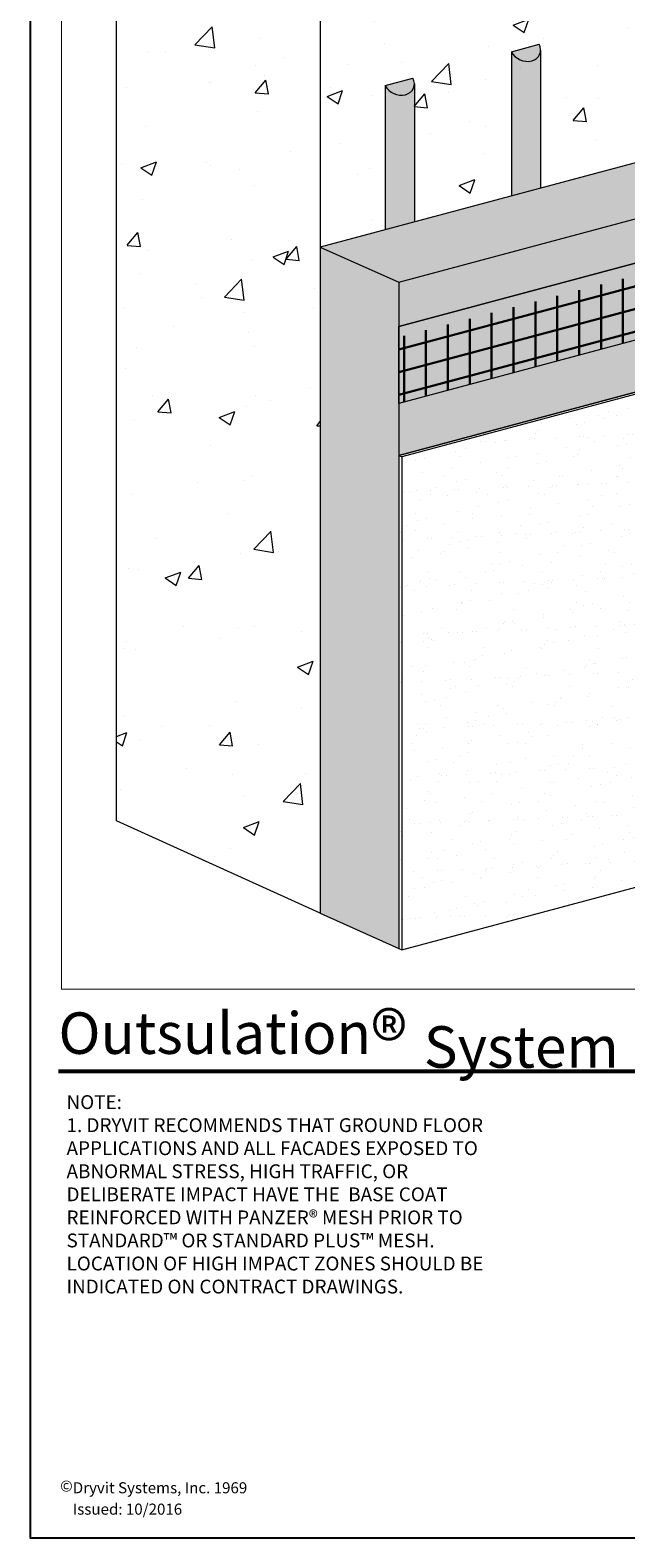
# Model space of a CAD drawing. Units: millimetres. Extents: x 0 to 88.3, y -32.3 to 10.6.
# Drawn here: x 63.7 to 66.3, y -21.5 to -14.7 of the extents above; entities that cross this region are included whole.
import ezdxf

# ---------------------------------------------------------------- set-up
doc = ezdxf.new("R2010")
doc.units = ezdxf.units.MM
doc.header["$MEASUREMENT"] = 0
doc.layers.get('0').update_dxf_attribs({"linetype": 'CONTINUOUS', "plot": 0})
for name, color, linetype, lineweight in [('ADHESIVE2', 253, 'CONTINUOUS', 5), ('BASE COAT2', 253, 'CONTINUOUS', 5), ('INSULATION2', 40, 'CONTINUOUS', 5), ('MESH2', 160, 'CONTINUOUS', 30)]:
    doc.layers.add(name, color=color, linetype=linetype, lineweight=lineweight)
for name, color, linetype, lineweight, true_color in [('FINISH', 7, 'CONTINUOUS', 5, 0xe2cc98), ('FINISH2', 7, 'CONTINUOUS', 5, 0xe2cc98), ('SUBSTRATE2', 7, 'CONTINUOUS', 5, 0xffff9e)]:
    doc.layers.add(name, color=color, linetype=linetype, lineweight=lineweight, true_color=true_color)
doc.layers.add('TEXT', color=7, linetype='CONTINUOUS')
doc.layers.add('TITLEBLOCK', color=7, linetype='CONTINUOUS')
doc.styles.add('arial', font='arial.ttf', dxfattribs={"height": 0.12})
doc.styles.add('Arial_Black', font='txt', dxfattribs={"height": 0.2})

# ---------------------------------------------------------------- blocks, each defined once
blk = doc.blocks.new('new block')
blk.add_lwpolyline([(7.6163, 0.1002), (-0.1301, 0.1002), (-0.1301, -10.4502), (7.6163, -10.4502)], close=True)

msp = doc.modelspace()

# ---------------------------------------------------------------- hatches: boundary and pattern name
at = {"layer": 'ADHESIVE2'}
h = msp.add_hatch(color=256, dxfattribs=at)
h.dxf.hatch_style = 1
edge = h.paths.add_edge_path()
edge.add_ellipse((65.8865, -14.8089), major_axis=(-0.0648, 0.0295), ratio=0.815731, start_angle=45.30043, end_angle=200.28885)
edge.add_line((65.9557, -14.8183), (65.9557, -14.8181))
edge.add_ellipse((65.8865, -14.8089), major_axis=(-0.0648, 0.0295), ratio=0.815731, start_angle=200.49607, end_angle=225.30043)
edge.add_line((65.9492, -14.7921), (65.8238, -14.8258))
h.paths.add_polyline_path([(65.8238, -15.4778), (65.9557, -15.4424), (65.9557, -14.8183), (65.9556, -14.8208), (65.9554, -14.8233), (65.9551, -14.8258), (65.9547, -14.8283), (65.9541, -14.8307), (65.9534, -14.833), (65.9526, -14.8354), (65.9517, -14.8376), (65.9507, -14.8399), (65.9495, -14.842), (65.9483, -14.8442), (65.9469, -14.8462), (65.9454, -14.8482), (65.9439, -14.8501), (65.9422, -14.8519), (65.9404, -14.8537), (65.9385, -14.8554), (65.9365, -14.857), (65.9345, -14.8585), (65.9323, -14.8599), (65.9301, -14.8613), (65.9278, -14.8625), (65.9254, -14.8637), (65.9229, -14.8647), (65.9204, -14.8657), (65.9178, -14.8665), (65.9152, -14.8673), (65.9125, -14.8679), (65.9098, -14.8684), (65.907, -14.8689), (65.9042, -14.8692), (65.9014, -14.8694), (65.8985, -14.8695), (65.8956, -14.8695), (65.8927, -14.8694), (65.8898, -14.8692), (65.8869, -14.8689), (65.884, -14.8684), (65.881, -14.8679), (65.8781, -14.8672), (65.8752, -14.8665), (65.8724, -14.8656), (65.8695, -14.8647), (65.8667, -14.8636), (65.8639, -14.8625), (65.8612, -14.8612), (65.8585, -14.8599), (65.8558, -14.8585), (65.8532, -14.857), (65.8507, -14.8554), (65.8482, -14.8537), (65.8458, -14.8519), (65.8435, -14.8501), (65.8413, -14.8481), (65.8391, -14.8462), (65.837, -14.8441), (65.835, -14.842), (65.8331, -14.8398), (65.8313, -14.8376), (65.8296, -14.8353), (65.828, -14.833), (65.8265, -14.8306), (65.8251, -14.8282), (65.8238, -14.8258), (65.8238, -14.8267)])
h = msp.add_hatch(color=256, dxfattribs=at)
h.dxf.hatch_style = 1
edge = h.paths.add_edge_path()
edge.add_ellipse((65.3168, -14.9616), major_axis=(-0.0648, 0.0295), ratio=0.815731, start_angle=45.30043, end_angle=200.28885)
edge.add_line((65.386, -14.971), (65.386, -14.9708))
edge.add_ellipse((65.3168, -14.9616), major_axis=(-0.0648, 0.0295), ratio=0.815731, start_angle=200.49607, end_angle=225.30043)
edge.add_line((65.3795, -14.9448), (65.2541, -14.9784))
h.paths.add_polyline_path([(65.2541, -15.6304), (65.386, -15.5951), (65.386, -14.971), (65.3859, -14.9735), (65.3857, -14.976), (65.3854, -14.9785), (65.385, -14.9809), (65.3844, -14.9833), (65.3837, -14.9857), (65.3829, -14.988), (65.382, -14.9903), (65.381, -14.9925), (65.3798, -14.9947), (65.3786, -14.9968), (65.3772, -14.9989), (65.3757, -15.0008), (65.3741, -15.0028), (65.3725, -15.0046), (65.3707, -15.0064), (65.3688, -15.008), (65.3668, -15.0097), (65.3648, -15.0112), (65.3626, -15.0126), (65.3604, -15.0139), (65.3581, -15.0152), (65.3557, -15.0163), (65.3532, -15.0174), (65.3507, -15.0183), (65.3481, -15.0192), (65.3455, -15.0199), (65.3428, -15.0205), (65.3401, -15.0211), (65.3373, -15.0215), (65.3345, -15.0218), (65.3317, -15.0221), (65.3288, -15.0222), (65.3259, -15.0222), (65.323, -15.022), (65.3201, -15.0218), (65.3172, -15.0215), (65.3142, -15.0211), (65.3113, -15.0205), (65.3084, -15.0199), (65.3055, -15.0191), (65.3027, -15.0183), (65.2998, -15.0173), (65.297, -15.0163), (65.2942, -15.0151), (65.2915, -15.0139), (65.2888, -15.0126), (65.2861, -15.0111), (65.2835, -15.0096), (65.281, -15.008), (65.2785, -15.0063), (65.2761, -15.0046), (65.2738, -15.0027), (65.2716, -15.0008), (65.2694, -14.9988), (65.2673, -14.9968), (65.2653, -14.9946), (65.2634, -14.9925), (65.2616, -14.9902), (65.2599, -14.988), (65.2583, -14.9856), (65.2568, -14.9833), (65.2554, -14.9809), (65.2541, -14.9784), (65.2541, -14.9793)])
at = {"layer": 'BASE COAT2'}
h = msp.add_hatch(color=256, dxfattribs=at)
h.dxf.hatch_style = 1
h.paths.add_polyline_path([(67.1367, -15.5789), (65.3157, -16.0668), (65.3157, -16.65)])
h.paths.add_polyline_path([(67.1367, -15.5789), (65.3157, -16.65), (67.1367, -16.1621)])
at = {"layer": 'FINISH'}
h = msp.add_hatch(dxfattribs=at)
h.set_pattern_fill('AR-SAND,_O', scale=0.08, angle=45)
h.set_pattern_definition([(82.5, (63.65224, -21.54039), (-0.112561, 0.1054342), [0, -0.1216, 0, -0.136, 0, -0.13]), (52.5, (63.65224, -21.54039), (-0.059531, 0.2597584), [0, -0.0656, 0, -0.1096, 0, -0.042]), (12.5, (63.58266, -21.60997), (0.1758423, 0.1764826), [0, -0.04, 0, -0.144, 0, -0.188]), (2.5, (63.58266, -21.60997), (0.1204034, 0.219701), [0, -0.02, 0, -0.0944, 0, -0.108])])
h.paths.add_polyline_path([(67.1498, -16.1681), (67.1367, -16.1621), (65.3157, -16.65), (65.3157, -18.8769), (65.3288, -18.8829), (67.1485, -18.3943)])
at = {"layer": 'INSULATION2'}
h = msp.add_hatch(dxfattribs=at)
h.set_pattern_fill('HONEY', color=256, scale=0.288247, style=0)
h.set_pattern_definition([(0, (25.495298, -132.710252), (0.054046292, 0.031203641), [0.03603086, -0.072061723]), (120, (25.495298, -132.710252), (-0.054046292, 0.031203641), [0.03603086, -0.072061723]), (60, (25.495298, -132.710252), (1e-17, 0.0624072824), [-0.072061723, 0.03603086])])
h.paths.add_polyline_path([(67.1367, -15.3794), (66.7823, -15.2209), (64.9613, -15.7089), (64.9613, -18.7186), (65.3157, -18.8769), (65.3157, -16.0668), (67.1367, -15.5789)])
at = {"layer": 'MESH2'}
h = msp.add_hatch(dxfattribs=at)
h.set_pattern_fill('ANSI31', color=256, scale=0.790193, angle=330, style=0)
h.set_pattern_definition([(15, (3.50682, -196.24455), (-0.025564624, 0.095408474), [])])
h.paths.add_polyline_path([(67.1289, -15.9291), (67.1367, -15.6395), (65.3157, -16.1157), (65.3157, -16.4149)])
h = msp.add_hatch(dxfattribs=at)
h.set_pattern_fill('ANSI31', color=256, scale=0.790193, angle=45, style=0)
h.set_pattern_definition([(90, (3.50682, -196.24455), (-0.09877412, 2e-17), [])])
h.paths.add_polyline_path([(67.1289, -15.9291), (67.1367, -15.6395), (65.3157, -16.1157), (65.3157, -16.4149)])
at = {"layer": 'SUBSTRATE2'}
h = msp.add_hatch(dxfattribs=at)
h.set_pattern_fill('AR-CONC', color=252, scale=0.1)
h.set_pattern_definition([(50, (27.7515, -132.4104), (0.7172602, -0.062752), [0.075, -0.825]), (355, (27.7515, -132.4104), (-0.1387513, 0.752192), [0.06, -0.66]), (100.45144, (27.8113, -132.41564), (0.578509, 0.68944), [0.06374, -0.701142]), (46.1842, (27.7515, -132.2104), (1.0672413, -0.165519), [0.1125, -1.2375]), (96.6356, (27.8404, -132.2242), (0.934662, 0.974119), [0.09561, -1.051714]), (351.1842, (27.7515, -132.2104), (0.934662, 0.974119), [0.09, -0.99]), (21, (27.8515, -132.2604), (0.596907, -0.402619), [0.075, -0.825]), (326, (27.8515, -132.2604), (0.2433153, 0.72515), [0.06, -0.66]), (71.45144, (27.90125, -132.29396), (0.8402224, 0.322531), [0.06374, -0.701142]), (37.5, (27.7515, -132.41041), (0.01215986, 0.33289385), [0, -0.652, 0, -0.67, 0, -0.6625]), (7.5, (27.7515, -132.4104), (0.2630695, 0.3944117), [0, -0.382, 0, -0.637, 0, -0.2525]), (327.5, (27.5285, -132.4104), (0.53382244, -0.0225549), [0, -0.25, 0, -0.78, 0, -1.035]), (317.5, (27.4285, -132.4104), (0.5831862, 0.100105), [0, -0.325, 0, -0.518, 0, -0.735])])
h.paths.add_polyline_path([(65.8841, -12.8845), (64.0417, -13.3629), (64.0417, -18.3002), (64.9613, -18.7186), (64.9613, -15.7089), (66.3935, -15.3251), (66.3935, -15.18), (66.7825, -15.0688), (66.7825, -13.2933)])

# ---------------------------------------------------------------- linework, layer by layer
at = {"layer": 'ADHESIVE2', "color": 7}
for p, q in [((65.8238, -14.8258), (65.9492, -14.7921)), ((65.8238, -14.8258), (65.9492, -14.7921)), ((65.8238, -14.8258), (65.9492, -14.7921)), ((65.8238, -14.8258), (65.9492, -14.7921)), ((65.8238, -14.8258), (65.8238, -15.4778)), ((65.9557, -14.8181), (65.9557, -15.4424)), ((65.2541, -14.9784), (65.3795, -14.9448)), ((65.2541, -14.9784), (65.3795, -14.9448)), ((65.2541, -14.9784), (65.3795, -14.9448)), ((65.2541, -14.9784), (65.3795, -14.9448)), ((65.2541, -14.9784), (65.2541, -15.6304)), ((65.386, -14.9708), (65.386, -15.5951))]:
    msp.add_line(p, q, dxfattribs=at)
for centre in [(65.8865, -14.8089), (65.3168, -14.9616)]:
    msp.add_ellipse(centre, major_axis=(-0.0648, 0.0295), ratio=0.815731, start_param=0.790642, end_param=3.932234, dxfattribs=at)
at = {"layer": 'BASE COAT2', "color": 7}
for points in [[(65.3157, -16.65), (67.1367, -16.1621), (67.1367, -15.5789), (65.3157, -16.0668)], [(65.3157, -16.0668), (67.1367, -15.5789), (67.1367, -15.927), (65.3157, -16.4149)]]:
    msp.add_lwpolyline(points, close=True, dxfattribs=at)
at = {"layer": 'FINISH2', "color": 7}
for p, q in [((65.3157, -16.65), (65.3288, -16.656)), ((65.3157, -16.65), (65.3157, -18.8769)), ((65.3157, -18.8769), (65.3288, -18.8829))]:
    msp.add_line(p, q, dxfattribs=at)
msp.add_lwpolyline([(67.1367, -16.1621), (65.3157, -16.65)], dxfattribs=at)
msp.add_lwpolyline([(65.3288, -18.8829), (67.1498, -18.3949), (67.1498, -16.1681), (65.3288, -16.656)], close=True, dxfattribs=at)
at = {"layer": 'INSULATION2', "color": 7}
for p, q in [((64.9613, -15.7089), (64.9613, -18.7186)), ((65.3157, -15.8673), (65.3157, -18.8769))]:
    msp.add_line(p, q, dxfattribs=at)
msp.add_lwpolyline([(65.3157, -15.8673), (67.1367, -15.3794), (66.7823, -15.2209), (64.9613, -15.7089)], close=True, dxfattribs=at)
msp.add_lwpolyline([(64.9613, -18.7186), (65.3157, -18.8769)], dxfattribs=at)
at = {"layer": 'SUBSTRATE2', "color": 252}
msp.add_lwpolyline([(64.0417, -13.3629), (64.9613, -13.7813), (64.9613, -18.7186), (64.0417, -18.3002)], close=True, dxfattribs=at)
at = {"layer": 'TITLEBLOCK', "color": 7, "const_width": 0.005, "flags": 128}
msp.add_lwpolyline([(63.7937, -19.0615), (63.7937, -11.6865), (71.2937, -11.6865), (71.2937, -19.0615)], close=True, dxfattribs=at)
at = {"layer": 'TITLEBLOCK', "color": 1, "const_width": 0.0175}
msp.add_lwpolyline([(63.7799, -19.4328), (71.2799, -19.4328)], dxfattribs=at)

# ---------------------------------------------------------------- block references
msp.add_blockref('new block', (63.7823, -11.0902))

# ---------------------------------------------------------------- texts
at = {"layer": 'TEXT', "insert": (63.7799, -19.1662), "char_height": 0.2, "width": 4.457652, "attachment_point": 1, "style": 'Arial_Black'}
msp.add_mtext('{\\H0.9375x;Outsulation\\fViner Hand ITC|b0|i0|c0|p64;\\H1.333x;® \\fArial Black|b0|i0|c0|p34;\\H0.75x;System}', dxfattribs=at)
at = {"layer": 'TITLEBLOCK', "color": 7, "style": 'arial'}
for s, p in [('©', (63.7874, -21.3312)), ('Dryvit Systems, Inc. 1969', (63.8446, -21.3392)), ('Issued: 10/2016', (63.8446, -21.4357))]:
    msp.add_text(s, height=0.05, dxfattribs=at).set_placement(p)
at = {"layer": 'TITLEBLOCK', "color": 5, "insert": (63.8163, -19.5403), "char_height": 0.0625, "attachment_point": 1, "style": 'arial'}
msp.add_mtext_dynamic_manual_height_columns('NOTE:\\P1. DRYVIT RECOMMENDS THAT GROUND FLOOR APPLICATIONS AND ALL FACADES EXPOSED TO ABNORMAL STRESS, HIGH TRAFFIC, OR DELIBERATE IMPACT HAVE THE  BASE COAT REINFORCED WITH PANZER® MESH PRIOR TO STANDARD™ OR STANDARD PLUS™ MESH. LOCATION OF HIGH IMPACT ZONES SHOULD BE INDICATED ON CONTRACT DRAWINGS.', width=1.950644, gutter_width=0.625, heights=[0], dxfattribs=at)

doc.saveas('drawing.dxf')
